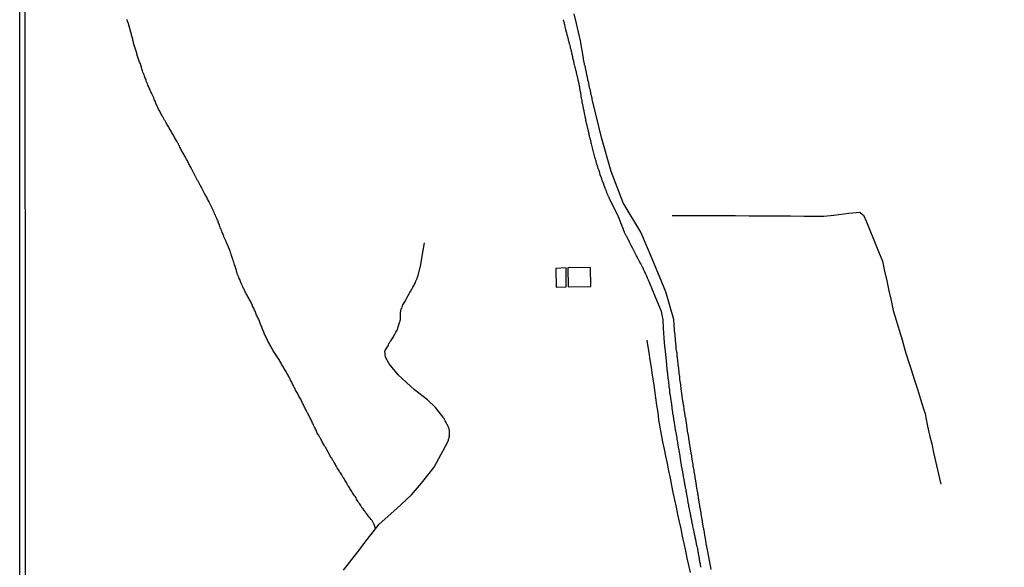
# Model space of a CAD drawing. Units: millimetres. Extents: x 190367 to 192778, y 1657663 to 1660436.
# Drawn here: x 190367 to 190639, y 1659615 to 1659766 of the extents above; entities that cross this region are included whole.
import ezdxf

# ---------------------------------------------------------------- set-up
doc = ezdxf.new("R2010")
doc.units = ezdxf.units.MM
for name, color, linetype in [('IMAGEM', 7, 'Continuous'), ('V-ARROIO', 151, 'Continuous'), ('V-EDIFICACAO', 151, 'Continuous'), ('V-LOTE', 1, 'Continuous'), ('V-REFERENCIA', 74, 'Continuous'), ('V-TALVEGUE', 140, 'Continuous'), ('V-TESTADA', 5, 'Continuous'), ('X-LIMITE_5000', 7, 'Continuous')]:
    doc.layers.add(name, color=color, linetype=linetype)
picture_1 = doc.add_image_def('image1.jpg', size_in_pixel=(4016, 4621))

msp = doc.modelspace()

# ---------------------------------------------------------------- linework, layer by layer
at = {"layer": 'V-ARROIO'}
for points in [[(190405.86, 1659740.4), (190405.69, 1659740.7), (190405.56, 1659740.96), (190405.39, 1659741.26), (190405.24, 1659741.52), (190405.11, 1659741.82), (190404.98, 1659742.07), (190404.87, 1659742.33), (190404.74, 1659742.63), (190404.66, 1659742.89), (190404.53, 1659743.19), (190404.4, 1659743.45), (190404.27, 1659743.75), (190404.16, 1659744.01), (190404.04, 1659744.31), (190403.93, 1659744.57), (190403.8, 1659744.87), (190403.67, 1659745.13), (190403.54, 1659745.43), (190403.45, 1659745.69), (190403.28, 1659745.99), (190403.15, 1659746.24), (190403.07, 1659746.5), (190402.94, 1659746.76), (190402.81, 1659747.06), (190402.68, 1659747.32), (190402.55, 1659747.62), (190402.42, 1659747.88), (190402.29, 1659748.18), (190402.21, 1659748.44), (190402.08, 1659748.74), (190401.99, 1659748.99), (190401.91, 1659749.25), (190401.82, 1659749.55), (190401.71, 1659749.81), (190401.59, 1659750.11), (190401.48, 1659750.37), (190401.39, 1659750.67), (190401.28, 1659750.93), (190401.15, 1659751.23), (190401.03, 1659751.49), (190400.92, 1659751.79), (190400.87, 1659752.05), (190400.77, 1659752.35), (190400.68, 1659752.6), (190400.62, 1659752.86), (190400.53, 1659753.12), (190400.49, 1659753.38), (190400.38, 1659753.64), (190400.25, 1659753.94), (190400.14, 1659754.2), (190400.01, 1659754.5), (190399.93, 1659754.75), (190399.84, 1659755.01), (190399.71, 1659755.31), (190399.63, 1659755.57), (190399.56, 1659755.87), (190399.46, 1659756.13), (190399.37, 1659756.43), (190399.33, 1659756.69), (190399.24, 1659756.99), (190399.16, 1659757.25), (190399.07, 1659757.55), (190398.98, 1659757.81), (190398.88, 1659758.11), (190398.79, 1659758.36), (190398.68, 1659758.62), (190398.62, 1659758.88), (190398.53, 1659759.18), (190398.47, 1659759.44), (190398.4, 1659759.74), (190398.36, 1659760), (190398.3, 1659760.3), (190398.23, 1659760.56), (190398.17, 1659760.86), (190398.08, 1659761.12), (190397.99, 1659761.42), (190397.91, 1659761.67), (190397.87, 1659761.93), (190397.78, 1659762.23), (190397.69, 1659762.49), (190396.94, 1659765.16), (190396.88, 1659765.26), (190396.81, 1659765.41), (190396.81, 1659765.54), (190396.75, 1659765.63), (190396.69, 1659765.84), (190396.62, 1659766.06)], [(190421.46, 1659711), (190421.31, 1659711.3), (190421.23, 1659711.56), (190421.08, 1659711.86), (190420.95, 1659712.12), (190420.82, 1659712.42), (190420.71, 1659712.68), (190420.56, 1659712.98), (190420.43, 1659713.23), (190420.34, 1659713.49), (190420.17, 1659713.79), (190420.07, 1659714.05), (190419.91, 1659714.35), (190419.79, 1659714.61), (190419.66, 1659714.91), (190419.53, 1659715.17), (190419.38, 1659715.47), (190419.23, 1659715.73), (190419.08, 1659716.03), (190418.95, 1659716.29), (190418.82, 1659716.59), (190418.69, 1659716.85), (190418.54, 1659717.15), (190418.39, 1659717.4), (190418.24, 1659717.66), (190418.09, 1659717.92), (190417.92, 1659718.22), (190417.79, 1659718.48), (190417.64, 1659718.78), (190417.51, 1659719.04), (190417.34, 1659719.34), (190417.21, 1659719.6), (190417.04, 1659719.9), (190416.89, 1659720.15), (190416.76, 1659720.41), (190416.63, 1659720.71), (190416.48, 1659720.97), (190416.33, 1659721.27), (190416.18, 1659721.53), (190416, 1659721.83), (190414.69, 1659724.42), (190414.63, 1659724.47), (190414.52, 1659724.66), (190414.5, 1659724.71), (190414.35, 1659724.97), (190414.18, 1659725.27), (190414.03, 1659725.53), (190413.9, 1659725.83), (190413.75, 1659726.09), (190413.62, 1659726.39), (190413.47, 1659726.64), (190413.34, 1659726.9), (190413.19, 1659727.16), (190413.08, 1659727.42), (190412.95, 1659727.68), (190412.78, 1659727.98), (190412.63, 1659728.23), (190412.48, 1659728.49), (190412.33, 1659728.79), (190412.18, 1659729.05), (190412.01, 1659729.35), (190411.83, 1659729.61), (190411.69, 1659729.91), (190411.56, 1659730.17), (190411.4, 1659730.47), (190411.28, 1659730.73), (190411.15, 1659731.03), (190411.02, 1659731.29), (190410.85, 1659731.59), (190410.67, 1659731.85), (190410.53, 1659732.15), (190410.4, 1659732.4), (190410.24, 1659732.66), (190410.07, 1659732.92), (190409.9, 1659733.22), (190409.75, 1659733.48), (190409.62, 1659733.78), (190409.49, 1659734.04), (190409.3, 1659734.34), (190409.15, 1659734.6), (190408.98, 1659734.9), (190408.83, 1659735.15), (190408.65, 1659735.41), (190408.48, 1659735.71), (190408.35, 1659735.97), (190408.2, 1659736.27), (190408.06, 1659736.53), (190407.84, 1659736.83), (190407.69, 1659737.09), (190407.54, 1659737.39), (190407.36, 1659737.65), (190407.17, 1659737.95), (190407.04, 1659738.21), (190406.85, 1659738.51), (190406.7, 1659738.77), (190406.53, 1659739.07), (190406.4, 1659739.32), (190406.29, 1659739.58), (190406.14, 1659739.84), (190406.01, 1659740.14), (190405.86, 1659740.4)], [(190432.9, 1659683.41), (190432.77, 1659683.71), (190432.64, 1659683.97), (190432.49, 1659684.27), (190432.38, 1659684.52), (190432.25, 1659684.78), (190432.16, 1659685.04), (190432.04, 1659685.34), (190431.91, 1659685.6), (190431.78, 1659685.9), (190431.67, 1659686.16), (190431.52, 1659686.46), (190431.39, 1659686.72), (190431.3, 1659687.02), (190431.2, 1659687.27), (190431.07, 1659687.53), (190430.92, 1659687.83), (190430.79, 1659688.09), (190430.62, 1659688.39), (190430.45, 1659688.65), (190430.3, 1659688.95), (190430.17, 1659689.21), (190429.97, 1659689.51), (190429.84, 1659689.77), (190429.67, 1659690.07), (190429.54, 1659690.33), (190429.39, 1659690.63), (190429.26, 1659690.88), (190429.14, 1659691.14), (190429.01, 1659691.4), (190428.88, 1659691.66), (190428.75, 1659691.92), (190428.62, 1659692.22), (190428.49, 1659692.48), (190428.36, 1659692.78), (190428.25, 1659693.03), (190428.15, 1659693.29), (190428.04, 1659693.59), (190427.91, 1659693.85), (190427.82, 1659694.15), (190427.69, 1659694.41), (190427.57, 1659694.71), (190427.46, 1659694.97), (190427.33, 1659695.27), (190427.22, 1659695.53), (190427.14, 1659695.83), (190427.03, 1659696.09), (190426.94, 1659696.39), (190426.88, 1659696.64), (190426.79, 1659696.9), (190426.75, 1659697.16), (190426.64, 1659697.46), (190426.56, 1659697.72), (190426.49, 1659698.02), (190426.39, 1659698.28), (190426.28, 1659698.58), (190426.19, 1659698.84), (190426.1, 1659699.14), (190426.02, 1659699.4), (190425.91, 1659699.7), (190425.85, 1659699.95), (190425.74, 1659700.21), (190425.63, 1659700.51), (190425.57, 1659700.77), (190425.46, 1659701.07), (190425.37, 1659701.33), (190425.27, 1659701.63), (190425.2, 1659701.89), (190425.07, 1659702.19), (190424.96, 1659702.45), (190424.81, 1659702.75), (190424.73, 1659703.01), (190424.6, 1659703.31), (190424.51, 1659703.56), (190424.38, 1659703.82), (190424.28, 1659704.08), (190424.15, 1659704.38), (190424.02, 1659704.64), (190423.91, 1659704.94), (190423.78, 1659705.2), (190423.65, 1659705.5), (190423.55, 1659705.76), (190423.44, 1659706.06), (190423.31, 1659706.31), (190423.22, 1659706.57), (190423.1, 1659706.87), (190422.99, 1659707.13), (190422.86, 1659707.43), (190422.75, 1659707.69), (190422.67, 1659707.99), (190422.54, 1659708.25), (190422.45, 1659708.55), (190422.32, 1659708.81), (190422.22, 1659709.11), (190422.11, 1659709.37), (190421.98, 1659709.67), (190421.89, 1659709.93), (190421.81, 1659710.23), (190421.68, 1659710.48), (190421.57, 1659710.74), (190421.46, 1659711)], [(190447.29, 1659655.73), (190447.16, 1659656.03), (190447.02, 1659656.29), (190446.89, 1659656.59), (190446.76, 1659656.84), (190446.61, 1659657.1), (190446.48, 1659657.36), (190446.31, 1659657.66), (190446.16, 1659657.92), (190445.98, 1659658.22), (190445.88, 1659658.48), (190445.73, 1659658.78), (190445.6, 1659659.04), (190445.47, 1659659.34), (190445.34, 1659659.6), (190445.21, 1659659.9), (190445.08, 1659660.15), (190444.95, 1659660.41), (190444.8, 1659660.71), (190444.67, 1659660.97), (190444.5, 1659661.27), (190444.37, 1659661.53), (190444.2, 1659661.83), (190444.05, 1659662.09), (190443.92, 1659662.39), (190443.77, 1659662.65), (190443.6, 1659662.95), (190443.45, 1659663.21), (190443.28, 1659663.51), (190443.15, 1659663.76), (190443.02, 1659664.02), (190442.89, 1659664.28), (190442.74, 1659664.58), (190442.59, 1659664.84), (190442.44, 1659665.14), (190442.31, 1659665.4), (190442.18, 1659665.7), (190442.05, 1659665.96), (190441.88, 1659666.26), (190441.77, 1659666.51), (190441.64, 1659666.77), (190441.49, 1659667.07), (190441.34, 1659667.33), (190441.19, 1659667.63), (190441.04, 1659667.89), (190440.87, 1659668.19), (190440.72, 1659668.45), (190440.55, 1659668.75), (190440.4, 1659669.01), (190440.2, 1659669.31), (190440.03, 1659669.57), (190439.88, 1659669.87), (190439.73, 1659670.13), (190439.56, 1659670.43), (190439.39, 1659670.68), (190439.24, 1659670.94), (190439.11, 1659671.2), (190438.94, 1659671.5), (190438.78, 1659671.76), (190438.59, 1659672.06), (190438.46, 1659672.32), (190438.27, 1659672.62), (190438.1, 1659672.88), (190437.92, 1659673.18), (190437.73, 1659673.43), (190437.56, 1659673.69), (190437.37, 1659673.99), (190437.17, 1659674.25), (190437, 1659674.55), (190436.83, 1659674.81), (190436.66, 1659675.11), (190436.53, 1659675.37), (190436.38, 1659675.67), (190436.23, 1659675.93), (190436.08, 1659676.23), (190435.93, 1659676.49), (190435.75, 1659676.79), (190435.63, 1659677.05), (190435.5, 1659677.35), (190435.37, 1659677.6), (190435.24, 1659677.86), (190435.11, 1659678.12), (190434.96, 1659678.42), (190434.83, 1659678.68), (190434.66, 1659678.98), (190434.57, 1659679.24), (190434.44, 1659679.54), (190434.36, 1659679.8), (190434.23, 1659680.1), (190434.14, 1659680.35), (190434.06, 1659680.61), (190433.93, 1659680.91), (190433.8, 1659681.17), (190433.67, 1659681.47), (190433.56, 1659681.73), (190433.45, 1659682.03), (190433.37, 1659682.29), (190433.26, 1659682.59), (190433.15, 1659682.85), (190433.05, 1659683.15), (190432.9, 1659683.41)], [(190465.33, 1659625.27), (190464.99, 1659626.3), (190464.53, 1659627.29), (190464.53, 1659627.29), (190464.53, 1659627.29), (190464.53, 1659627.29), (190464.53, 1659627.29), (190464.42, 1659627.42), (190464.14, 1659627.77), (190463.84, 1659628.13), (190463.61, 1659628.41), (190463.33, 1659628.78), (190463.11, 1659629.03), (190462.83, 1659629.38), (190462.62, 1659629.68), (190462.45, 1659629.98), (190462.21, 1659630.22), (190461.93, 1659630.63), (190461.69, 1659630.9), (190461.48, 1659631.27), (190461.31, 1659631.57), (190461.13, 1659631.87), (190460.9, 1659632.17), (190460.68, 1659632.47), (190460.49, 1659632.78), (190460.27, 1659633.08), (190460.12, 1659633.38), (190459.97, 1659633.68), (190459.78, 1659633.98), (190459.57, 1659634.28), (190459.35, 1659634.58), (190459.18, 1659634.84), (190458.96, 1659635.14), (190458.81, 1659635.44), (190458.62, 1659635.74), (190458.47, 1659636), (190458.3, 1659636.3), (190458.12, 1659636.6), (190457.91, 1659636.9), (190457.74, 1659637.16), (190457.52, 1659637.46), (190457.39, 1659637.76), (190457.2, 1659638.06), (190457.05, 1659638.32), (190456.88, 1659638.62), (190456.75, 1659638.88), (190456.56, 1659639.18), (190456.34, 1659639.48), (190456.17, 1659639.78), (190456, 1659640.04), (190455.83, 1659640.34), (190455.63, 1659640.64), (190455.44, 1659640.94), (190455.31, 1659641.2), (190455.1, 1659641.5), (190454.92, 1659641.76), (190454.77, 1659642.06), (190454.56, 1659642.36), (190454.41, 1659642.66), (190454.26, 1659642.92), (190454.08, 1659643.22), (190453.89, 1659643.52), (190453.72, 1659643.82), (190453.55, 1659644.08), (190453.38, 1659644.38), (190453.25, 1659644.68), (190453.2, 1659644.7), (190453.14, 1659644.79), (190451.49, 1659647.69), (190451.25, 1659647.99), (190451.12, 1659648.25), (190450.95, 1659648.55), (190450.82, 1659648.81), (190450.67, 1659649.11), (190450.54, 1659649.37), (190450.39, 1659649.67), (190450.26, 1659649.92), (190450.13, 1659650.18), (190450, 1659650.44), (190449.81, 1659650.74), (190449.64, 1659650.98), (190449.59, 1659651.11), (190449.53, 1659651.1), (190449.45, 1659651.23), (190449.38, 1659651.34), (190449.27, 1659651.6), (190449.14, 1659651.86), (190449.06, 1659652.12), (190448.91, 1659652.42), (190448.8, 1659652.68), (190448.63, 1659652.98), (190448.5, 1659653.23), (190448.37, 1659653.49), (190448.22, 1659653.79), (190448.11, 1659654.05), (190447.96, 1659654.35), (190447.85, 1659654.61), (190447.72, 1659654.91), (190447.59, 1659655.17), (190447.44, 1659655.47), (190447.29, 1659655.73)]]:
    msp.add_lwpolyline(points, dxfattribs=at)
at = {"layer": 'V-EDIFICACAO'}
for points in [[(190515.22, 1659697.19), (190515.32, 1659692.03), (190518.09, 1659692.08), (190518.08, 1659697.31), (190515.22, 1659697.19)], [(190518.53, 1659697.31), (190518.66, 1659692.1), (190524.93, 1659692.17), (190524.83, 1659697.39), (190518.53, 1659697.31)]]:
    msp.add_lwpolyline(points, close=True, dxfattribs=at)
at = {"layer": 'V-LOTE'}
for points in [[(190547.41, 1659711.8), (190549.79, 1659711.85), (190553.52, 1659711.85), (190557.28, 1659711.79), (190561.05, 1659711.78), (190564.85, 1659711.77), (190568.65, 1659711.76), (190572.45, 1659711.75), (190576.25, 1659711.74), (190580.05, 1659711.73), (190583.85, 1659711.66), (190587.69, 1659711.65), (190589.34, 1659711.59), (190592.04, 1659711.87), (190596.26, 1659712.44), (190599.23, 1659712.72), (190599.98, 1659712.12), (190600.29, 1659711.89), (190601.1, 1659710.03), (190602.2, 1659707.31), (190603.31, 1659704.59), (190604.45, 1659701.87), (190605.52, 1659699.15), (190606.07, 1659696.43), (190606.68, 1659693.71), (190607.29, 1659690.99), (190607.88, 1659688.27), (190608.47, 1659685.55), (190609.29, 1659682.85), (190610.09, 1659680.13), (190610.93, 1659677.41), (190611.71, 1659674.69), (190612.53, 1659671.97), (190613.44, 1659669.24), (190614.32, 1659666.51), (190615.19, 1659663.78), (190616.03, 1659661.05), (190616.87, 1659658.32), (190617.3, 1659657), (190617.51, 1659655.91), (190618, 1659653.5), (190618.56, 1659651.09), (190619.12, 1659648.68), (190619.67, 1659646.27), (190620.19, 1659643.86), (190620.74, 1659641.45), (190621.29, 1659639.04), (190621.64, 1659637.5)], [(190552.42, 1659613.04), (190551.99, 1659615.05), (190551.56, 1659617.06), (190551.13, 1659619.07), (190550.7, 1659621.08), (190550.27, 1659623.09), (190549.84, 1659625.1), (190549.41, 1659627.11), (190548.98, 1659629.12), (190548.55, 1659631.13), (190548.12, 1659633.14), (190547.69, 1659635.15), (190547.28, 1659637.16), (190546.87, 1659639.17), (190546.46, 1659641.18), (190546.05, 1659643.19), (190545.64, 1659645.2), (190545.23, 1659647.21), (190544.82, 1659649.22), (190544.39, 1659651.23), (190544.05, 1659653.25), (190543.72, 1659655.27), (190543.47, 1659657.29), (190543.16, 1659659.34), (190542.85, 1659661.39), (190542.61, 1659663.47), (190542.27, 1659665.55), (190541.93, 1659667.63), (190541.62, 1659669.74), (190541.31, 1659671.85), (190541, 1659673.96), (190540.69, 1659676.07), (190540.5, 1659677.36)]]:
    msp.add_lwpolyline(points, dxfattribs=at)
at = {"layer": 'V-REFERENCIA'}
for points in [[(190555.39, 1659614.42), (190555.33, 1659614.64), (190555.28, 1659614.81), (190555.26, 1659614.85), (190555.22, 1659614.98), (190555.22, 1659615.15), (190555.2, 1659615.37), (190554.96, 1659616.38), (190554.98, 1659616.4), (190554.96, 1659616.57), (190554.96, 1659616.74), (190554.9, 1659616.96), (190554.85, 1659617.17), (190554.71, 1659617.97), (190554.7, 1659618.12), (190554.68, 1659618.33), (190554.66, 1659618.51), (190554.64, 1659618.59), (190554.62, 1659618.67), (190554.6, 1659618.72), (190554.57, 1659618.89), (190554.57, 1659619.06), (190554.51, 1659619.28), (190554.45, 1659619.49), (190554.45, 1659619.67), (190554.38, 1659619.88), (190554.27, 1659620.22), (190554.23, 1659620.44), (190554.19, 1659620.61), (190554.14, 1659620.78), (190554.14, 1659621), (190554.08, 1659621.21), (190554.04, 1659621.39), (190554.02, 1659621.6), (190553.97, 1659621.77), (190553.93, 1659621.94), (190553.89, 1659622.16), (190553.87, 1659622.33), (190553.82, 1659622.5), (190553.76, 1659622.72), (190553.76, 1659622.89), (190553.71, 1659623.06), (190553.65, 1659623.32), (190553.46, 1659624.2), (190553.41, 1659624.44), (190553.37, 1659624.61), (190553.37, 1659624.78), (190553.31, 1659625.04), (190553.07, 1659625.79), (190553.09, 1659625.81), (190553.07, 1659625.98), (190553.05, 1659626.2), (190552.98, 1659626.41), (190552.94, 1659626.59), (190552.92, 1659626.8), (190552.88, 1659626.97), (190552.81, 1659627.14), (190552.81, 1659627.36), (190552.77, 1659627.53), (190552.73, 1659627.7), (190552.68, 1659627.92), (190552.64, 1659628.13), (190552.6, 1659628.31), (190552.55, 1659628.52), (190552.55, 1659628.69), (190552.51, 1659628.86), (190552.45, 1659629.08), (190552.43, 1659629.29), (190552.41, 1659629.47), (190552.34, 1659629.68), (190552.3, 1659629.85), (190552.3, 1659630.02), (190552.23, 1659630.24), (190552.19, 1659630.45), (190552.17, 1659630.63), (190552.15, 1659630.84), (190552.08, 1659630.92), (190552.02, 1659631.18), (190552, 1659631.4), (190552, 1659631.57), (190551.95, 1659631.74), (190551.91, 1659632), (190551.74, 1659633.01), (190551.72, 1659633.12), (190551.67, 1659633.33), (190551.63, 1659633.51), (190551.61, 1659633.76), (190551.44, 1659634.64), (190551.39, 1659634.84), (190551.35, 1659635.05), (190551.35, 1659635.23), (190551.29, 1659635.44), (190551.24, 1659635.61), (190551.22, 1659635.78), (190551.2, 1659636), (190551.16, 1659636.19), (190551.07, 1659636.39), (190551.05, 1659636.6), (190551.03, 1659636.77), (190550.99, 1659636.94), (190550.94, 1659637.16), (190550.92, 1659637.37), (190550.9, 1659637.55), (190550.83, 1659637.76), (190550.79, 1659637.93), (190550.79, 1659638.1), (190550.75, 1659638.32), (190550.71, 1659638.49), (190550.69, 1659638.66), (190550.66, 1659638.88), (190550.62, 1659639.09), (190550.6, 1659639.27), (190550.53, 1659639.48), (190550.53, 1659639.65), (190550.51, 1659639.82), (190550.45, 1659640.04), (190550.41, 1659640.25), (190550.41, 1659640.43), (190550.36, 1659640.64), (190550.32, 1659640.9), (190550.15, 1659641.78), (190550.1, 1659641.93), (190550.08, 1659642.1), (190550.04, 1659642.32), (190550, 1659642.49), (190549.98, 1659642.66), (190549.96, 1659642.88), (190549.81, 1659643.76), (190549.78, 1659643.86), (190549.74, 1659644.08), (190549.72, 1659644.29), (190549.7, 1659644.47), (190549.65, 1659644.68), (190549.61, 1659644.85), (190549.59, 1659645.02), (190549.57, 1659645.24), (190549.55, 1659645.41), (190549.5, 1659645.58), (190549.46, 1659645.8), (190549.46, 1659646.01), (190549.42, 1659646.19), (190549.37, 1659646.4), (190549.31, 1659646.57), (190549.29, 1659646.74), (190549.27, 1659646.96), (190549.22, 1659647.17), (190549.18, 1659647.35), (190549.16, 1659647.56), (190549.14, 1659647.73), (190549.1, 1659647.9), (190549.05, 1659648.12), (190549.03, 1659648.29), (190549.03, 1659648.46), (190548.97, 1659648.68), (190548.94, 1659648.85), (190548.9, 1659649.02), (190548.9, 1659649.24), (190548.88, 1659649.41), (190548.84, 1659649.58), (190548.79, 1659649.8), (190548.77, 1659649.97), (190548.75, 1659650.14), (190548.71, 1659650.4), (190548.56, 1659651.28), (190548.54, 1659651.39), (190548.49, 1659651.6), (190548.47, 1659651.77), (190548.38, 1659652.16), (190548.34, 1659652.42), (190548.22, 1659653.38), (190548.19, 1659653.49), (190548.15, 1659653.66), (190548.11, 1659653.88), (190548.08, 1659654.09), (190548.06, 1659654.27), (190548, 1659654.48), (190547.98, 1659654.65), (190547.96, 1659654.82), (190547.94, 1659655.04), (190547.87, 1659655.25), (190547.85, 1659655.43), (190547.83, 1659655.64), (190547.81, 1659655.81), (190547.76, 1659655.98), (190547.72, 1659656.2), (190547.7, 1659656.37), (190547.68, 1659656.54), (190547.61, 1659656.76), (190547.55, 1659656.97), (190547.55, 1659657.15), (190547.53, 1659657.36), (190547.53, 1659657.53), (190547.51, 1659657.7), (190547.46, 1659657.92), (190547.42, 1659658.09), (190547.4, 1659658.26), (190547.4, 1659658.48), (190547.38, 1659658.65), (190547.35, 1659658.82), (190547.33, 1659659.04), (190547.29, 1659659.21), (190547.27, 1659659.38), (190547.25, 1659659.64), (190547.14, 1659660.6), (190547.08, 1659660.8), (190547.03, 1659661.01), (190547.01, 1659661.19), (190547.01, 1659661.4), (190546.99, 1659661.57), (190546.92, 1659661.74), (190546.88, 1659662), (190546.75, 1659662.71), (190546.77, 1659662.73), (190546.77, 1659662.9), (190546.73, 1659663.12), (190546.71, 1659663.29), (190546.71, 1659663.46), (190546.69, 1659663.68), (190546.65, 1659663.89), (190546.62, 1659664.07), (190546.58, 1659664.28), (190546.58, 1659664.45), (190546.58, 1659664.62), (190546.54, 1659664.84), (190546.52, 1659665.05), (190546.47, 1659665.23), (190546.45, 1659665.44), (190546.45, 1659665.61), (190546.43, 1659665.78), (190546.41, 1659666), (190546.36, 1659666.21), (190546.34, 1659666.39), (190546.32, 1659666.43), (190546.28, 1659666.6), (190546.28, 1659666.77), (190546.26, 1659666.94), (190546.24, 1659667.16), (190546.22, 1659667.33), (190546.19, 1659667.5), (190546.15, 1659667.72), (190546.15, 1659667.89), (190546.15, 1659668.06), (190546.13, 1659668.23), (190546.13, 1659668.32), (190546.09, 1659668.4), (190546.08, 1659668.42), (190545.67, 1659672.49), (190545.26, 1659676.56), (190544.96, 1659680.63), (190544.85, 1659682.99), (190544.4, 1659685.24), (190542.8, 1659689.25), (190541.1, 1659693.29), (190541.04, 1659693.46), (190540.91, 1659693.68), (190540.82, 1659693.89), (190540.78, 1659694.07), (190540.65, 1659694.28), (190540.59, 1659694.45), (190540.52, 1659694.62), (190540.41, 1659694.84), (190540.35, 1659695.01), (190540.26, 1659695.18), (190540.18, 1659695.4), (190540.09, 1659695.61), (190539.62, 1659696.62), (190539.57, 1659696.73), (190539.49, 1659696.9), (190539.42, 1659697.03), (190539.38, 1659697.12), (190539.36, 1659697.22), (190539.32, 1659697.25), (190539.32, 1659697.29), (190539.28, 1659697.33), (190539.19, 1659697.55), (190538.82, 1659698.25), (190538.8, 1659698.32), (190538.69, 1659698.49), (190538.59, 1659698.66), (190538.46, 1659698.9), (190538.33, 1659699.09), (190538.24, 1659699.27), (190538.14, 1659699.48), (190538.05, 1659699.65), (190537.94, 1659699.84), (190537.81, 1659700.04), (190537.75, 1659700.21), (190537.68, 1659700.38), (190537.55, 1659700.62), (190537.42, 1659700.81), (190537.34, 1659700.99), (190537.25, 1659701.2), (190537.14, 1659701.37), (190537.04, 1659701.54), (190536.93, 1659701.76), (190536.87, 1659701.93), (190536.78, 1659702.1), (190536.67, 1659702.27), (190536.61, 1659702.45), (190536.5, 1659702.68), (190536.05, 1659703.54), (190535.98, 1659703.69), (190535.88, 1659703.89), (190535.75, 1659704.08), (190535.71, 1659704.25), (190535.62, 1659704.42), (190535.49, 1659704.68), (190535.11, 1659705.39), (190535.1, 1659705.41), (190535.04, 1659705.58), (190534.91, 1659705.8), (190534.8, 1659706.03), (190534.67, 1659706.19), (190534.59, 1659706.4), (190534.5, 1659706.57), (190534.42, 1659706.74), (190534.31, 1659706.96), (190534.24, 1659707.13), (190534.16, 1659707.32), (190534.12, 1659707.41), (190534.08, 1659707.48), (190534.03, 1659707.52), (190534.03, 1659707.64), (190533.94, 1659707.73), (190533.91, 1659707.92), (190532.31, 1659711.9), (190530.16, 1659716.22), (190530.06, 1659716.46), (190529.99, 1659716.59), (190529.93, 1659716.76), (190529.86, 1659716.93), (190529.77, 1659717.1), (190529.71, 1659717.27), (190529.63, 1659717.45), (190529.56, 1659717.62), (190529.5, 1659717.75), (190529.43, 1659717.92), (190529.34, 1659718.09), (190529.28, 1659718.26), (190529.22, 1659718.44), (190529.15, 1659718.61), (190529.09, 1659718.78), (190529.02, 1659718.91), (190528.96, 1659719.08), (190528.87, 1659719.25), (190528.83, 1659719.42), (190528.79, 1659719.55), (190528.77, 1659719.6), (190528.72, 1659719.64), (190528.72, 1659719.74), (190528.7, 1659719.79), (190528.61, 1659719.94), (190528.57, 1659720.07), (190528.57, 1659720.19), (190528.53, 1659720.24), (190528.44, 1659720.46), (190528.1, 1659721.29), (190528.08, 1659721.4), (190528.06, 1659721.57), (190527.97, 1659721.74), (190527.91, 1659721.98), (190527.8, 1659722.22), (190527.5, 1659723.01), (190527.45, 1659723.25), (190527.41, 1659723.42), (190527.35, 1659723.59), (190527.28, 1659723.77), (190527.24, 1659723.94), (190527.2, 1659724.07), (190527.15, 1659724.24), (190527.09, 1659724.41), (190527, 1659724.58), (190526.96, 1659724.75), (190526.89, 1659724.93), (190526.85, 1659725.1), (190526.81, 1659725.23), (190526.75, 1659725.4), (190526.72, 1659725.57), (190526.7, 1659725.66), (190526.64, 1659725.74), (190526.59, 1659725.91), (190526.53, 1659726.09), (190526.46, 1659726.26), (190526.46, 1659726.39), (190526.4, 1659726.56), (190526.34, 1659726.73), (190526.32, 1659726.9), (190526.25, 1659727.01), (190526.25, 1659727.07), (190526.21, 1659727.25), (190526.16, 1659727.42), (190526.14, 1659727.5), (190526.12, 1659727.57), (190526.1, 1659727.58), (190525.03, 1659731.65), (190525, 1659731.76), (190524.98, 1659731.93), (190524.94, 1659732.1), (190524.87, 1659732.32), (190524.85, 1659732.53), (190524.79, 1659732.7), (190524.75, 1659732.92), (190524.7, 1659733.09), (190524.64, 1659733.26), (190524.62, 1659733.48), (190524.55, 1659733.69), (190524.51, 1659733.87), (190524.47, 1659734.08), (190524.42, 1659734.25), (190524.38, 1659734.42), (190524.36, 1659734.64), (190524.3, 1659734.85), (190524.25, 1659734.94), (190524.25, 1659735.03), (190524.21, 1659735.24), (190524.17, 1659735.41), (190524.12, 1659735.58), (190524.1, 1659735.8), (190524.04, 1659735.97), (190523.99, 1659736.14), (190523.97, 1659736.36), (190523.91, 1659736.53), (190523.87, 1659736.7), (190523.8, 1659736.96), (190523.59, 1659737.84), (190523.54, 1659738.08), (190523.52, 1659738.25), (190523.48, 1659738.42), (190523.46, 1659738.55), (190523.44, 1659738.59), (190523.41, 1659738.64), (190523.39, 1659738.81), (190523.35, 1659739.07), (190523.2, 1659739.82), (190523.16, 1659740.01), (190523.14, 1659740.18), (190523.07, 1659740.4), (190523.03, 1659740.61), (190523.01, 1659740.79), (190522.96, 1659741), (190522.92, 1659741.17), (190522.9, 1659741.34), (190522.85, 1659741.56), (190522.81, 1659741.77), (190522.77, 1659741.95), (190522.75, 1659742.16), (190522.71, 1659742.33), (190522.64, 1659742.5), (190522.6, 1659742.72), (190522.58, 1659742.89), (190522.53, 1659743.06), (190522.49, 1659743.28), (190522.47, 1659743.49), (190522.45, 1659743.67), (190522.38, 1659743.88), (190522.34, 1659744.05), (190522.34, 1659744.22), (190522.3, 1659744.44), (190522.25, 1659744.65), (190522.21, 1659744.83), (190522.19, 1659745.04), (190522.17, 1659745.21), (190522.12, 1659745.38), (190522.08, 1659745.6), (190522.08, 1659745.77), (190522.02, 1659746.03), (190521.83, 1659747.04), (190521.82, 1659747.1), (190521.82, 1659747.32), (190521.8, 1659747.36), (190521.8, 1659747.51), (190521.76, 1659747.53), (190521.72, 1659747.71), (190521.65, 1659747.92), (190521.63, 1659748.18), (190521.4, 1659749.27), (190521.35, 1659749.42), (190521.29, 1659749.64), (190521.26, 1659749.85), (190521.22, 1659750.03), (190521.16, 1659750.24), (190521.14, 1659750.41), (190521.09, 1659750.58), (190521.03, 1659750.8), (190521.01, 1659750.97), (190520.96, 1659751.14), (190520.9, 1659751.36), (190520.88, 1659751.57), (190520.83, 1659751.75), (190520.77, 1659751.96), (190520.75, 1659752.07), (190520.75, 1659752.13), (190520.69, 1659752.3), (190520.62, 1659752.52), (190520.6, 1659752.73), (190520.56, 1659752.91), (190520.49, 1659753.12), (190520.38, 1659753.46), (190520.32, 1659753.68), (190520.32, 1659753.85), (190520.26, 1659754.02), (190520.19, 1659754.24), (190520.17, 1659754.5), (190519.95, 1659755.29), (190519.93, 1659755.4), (190519.91, 1659755.57), (190519.87, 1659755.74), (190519.83, 1659755.91), (190519.8, 1659756.09), (190519.74, 1659756.34), (190519.59, 1659757.01), (190519.54, 1659757.16), (190519.5, 1659757.33), (190519.44, 1659757.5), (190519.42, 1659757.72), (190519.35, 1659757.89), (190519.31, 1659758.06), (190519.29, 1659758.28), (190519.22, 1659758.49), (190519.16, 1659758.67), (190519.14, 1659758.88), (190519.07, 1659759.05), (190519.01, 1659759.22), (190518.97, 1659759.44), (190518.92, 1659759.54), (190518.9, 1659759.61), (190518.88, 1659759.65), (190518.86, 1659759.83), (190518.79, 1659760.04), (190518.75, 1659760.21), (190518.73, 1659760.32), (190518.73, 1659760.38), (190518.67, 1659760.6), (190518.6, 1659760.77), (190518.6, 1659760.94), (190518.51, 1659761.16), (190518.49, 1659761.24), (190518.47, 1659761.37), (190518.43, 1659761.54), (190518.38, 1659761.63), (190518.34, 1659761.76), (190518.32, 1659761.93), (190518.26, 1659762.1), (190518.21, 1659762.32), (190518.17, 1659762.49), (190518.15, 1659762.55), (190518.13, 1659762.64), (190518.11, 1659762.66), (190518.08, 1659762.83), (190518.04, 1659763.01), (190517.98, 1659763.26), (190517.83, 1659764.01), (190517.81, 1659764.04), (190517.76, 1659764.21), (190517.7, 1659764.38), (190517.68, 1659764.6), (190517.63, 1659764.77), (190517.57, 1659765.03), (190517.31, 1659765.78), (190517.31, 1659765.8), (190517.27, 1659765.97)], [(190558.17, 1659613.87), (190557.22, 1659618.9), (190557.11, 1659619.28), (190557.11, 1659619.45), (190557.09, 1659619.62), (190557.05, 1659619.8), (190557, 1659619.97), (190556.98, 1659620.14), (190556.94, 1659620.31), (190556.9, 1659620.48), (190556.85, 1659620.65), (190556.81, 1659620.83), (190556.81, 1659621), (190556.77, 1659621.17), (190556.75, 1659621.34), (190556.7, 1659621.51), (190556.68, 1659621.69), (190556.68, 1659621.86), (190556.64, 1659622.03), (190556.59, 1659622.2), (190556.55, 1659622.37), (190556.55, 1659622.55), (190556.51, 1659622.76), (190556.47, 1659622.93), (190556.45, 1659623.1), (190556.42, 1659623.28), (190556.4, 1659623.45), (190556.36, 1659623.62), (190556.32, 1659623.79), (190556.29, 1659623.96), (190556.29, 1659624.14), (190556.3, 1659624.2), (190556.14, 1659625.04), (190556.1, 1659625.25), (190556.06, 1659625.43), (190555.99, 1659625.64), (190555.95, 1659625.79), (190555.84, 1659626.59), (190555.8, 1659626.84), (190555.76, 1659627.02), (190555.73, 1659627.19), (190555.73, 1659627.36), (190555.69, 1659627.53), (190555.65, 1659627.7), (190555.63, 1659627.88), (190555.61, 1659628.05), (190555.59, 1659628.22), (190555.54, 1659628.39), (190555.5, 1659628.56), (190555.48, 1659628.73), (190555.48, 1659628.91), (190555.43, 1659629.08), (190555.39, 1659629.25), (190555.37, 1659629.42), (190555.35, 1659629.59), (190555.35, 1659629.77), (190555.3, 1659629.94), (190555.26, 1659630.11), (190555.24, 1659630.28), (190555.22, 1659630.45), (190555.18, 1659630.63), (190555.11, 1659630.84), (190555.09, 1659631.01), (190555.05, 1659631.18), (190555.05, 1659631.36), (190555, 1659631.53), (190554.98, 1659631.7), (190554.96, 1659631.87), (190554.96, 1659631.89), (190554.81, 1659632.73), (190554.79, 1659632.95), (190554.77, 1659633.12), (190554.73, 1659633.29), (190554.7, 1659633.46), (190554.66, 1659633.63), (190554.64, 1659633.81), (190554.62, 1659633.83), (190554.53, 1659634.58), (190554.49, 1659634.84), (190554.45, 1659635.01), (190554.43, 1659635.18), (190554.4, 1659635.35), (190554.4, 1659635.53), (190554.34, 1659635.7), (190554.27, 1659635.87), (190554.27, 1659635.93), (190554.25, 1659636.04), (190554.23, 1659636.21), (190554.23, 1659636.39), (190554.17, 1659636.6), (190554.14, 1659636.77), (190554.1, 1659636.94), (190554.1, 1659637.12), (190554.06, 1659637.29), (190554.04, 1659637.46), (190554, 1659637.63), (190553.97, 1659637.8), (190553.97, 1659637.98), (190553.95, 1659638.15), (190553.91, 1659638.32), (190553.89, 1659638.49), (190553.84, 1659638.66), (190553.84, 1659638.84), (190553.8, 1659639.01), (190553.76, 1659639.18), (190553.71, 1659639.35), (190553.71, 1659639.52), (190553.71, 1659639.7), (190553.67, 1659639.87), (190553.63, 1659640.04), (190553.61, 1659640.14), (190553.44, 1659640.98), (190553.41, 1659641.2), (190553.41, 1659641.37), (190553.37, 1659641.54), (190553.33, 1659641.72), (190553.28, 1659641.89), (190553.26, 1659641.95), (190553.16, 1659642.75), (190553.16, 1659643), (190553.11, 1659643.18), (190553.09, 1659643.35), (190553.05, 1659643.52), (190553.03, 1659643.69), (190553.03, 1659643.86), (190552.98, 1659644.04), (190552.94, 1659644.21), (190552.92, 1659644.38), (190552.9, 1659644.55), (190552.88, 1659644.72), (190552.85, 1659644.9), (190552.81, 1659645.07), (190552.77, 1659645.24), (190552.77, 1659645.41), (190552.75, 1659645.58), (190552.71, 1659645.76), (190552.64, 1659645.93), (190552.6, 1659646.1), (190552.6, 1659646.27), (190552.58, 1659646.44), (190552.53, 1659646.61), (190552.51, 1659646.79), (190552.47, 1659646.96), (190552.47, 1659647.13), (190552.45, 1659647.3), (190552.41, 1659647.47), (190552.36, 1659647.65), (190552.34, 1659647.82), (190552.34, 1659647.99), (190552.3, 1659648.16), (190552.28, 1659648.33), (190552.23, 1659648.51), (190552.21, 1659648.72), (190552.21, 1659648.89), (190552.17, 1659649.06), (190552.15, 1659649.24), (190552.1, 1659649.41), (190552.08, 1659649.43), (190551.98, 1659650.23), (190551.95, 1659650.48), (190551.93, 1659650.66), (190551.89, 1659650.83), (190551.87, 1659650.98), (190551.65, 1659652.12), (190551.63, 1659652.33), (190551.59, 1659652.5), (190551.55, 1659652.68), (190551.52, 1659652.85), (190551.52, 1659653.02), (190551.5, 1659653.19), (190551.46, 1659653.36), (190551.42, 1659653.53), (190551.39, 1659653.71), (190551.39, 1659653.88), (190551.39, 1659654.05), (190551.37, 1659654.22), (190551.33, 1659654.39), (190551.33, 1659654.57), (190551.29, 1659654.74), (190551.26, 1659654.91), (190551.24, 1659655.08), (190551.2, 1659655.25), (190551.16, 1659655.43), (190551.14, 1659655.64), (190551.12, 1659655.81), (190551.07, 1659655.9), (190551.03, 1659655.98), (190551.01, 1659656.16), (190550.99, 1659656.33), (190550.96, 1659656.5), (190550.94, 1659656.67), (190550.9, 1659656.84), (190550.88, 1659657.02), (190550.83, 1659657.19), (190550.83, 1659657.36), (190550.81, 1659657.53), (190550.77, 1659657.7), (190550.73, 1659657.88), (190550.71, 1659658.05), (190550.71, 1659658.22), (190550.71, 1659658.28), (190550.56, 1659659.21), (190550.51, 1659659.42), (190550.49, 1659659.6), (190550.45, 1659659.77), (190550.45, 1659659.94), (190550.45, 1659660.09), (190550.26, 1659661.1), (190550.21, 1659661.36), (190550.17, 1659661.53), (190550.15, 1659661.7), (190550.15, 1659661.87), (190550.13, 1659662.04), (190550.08, 1659662.22), (190550.06, 1659662.39), (190550.02, 1659662.56), (190550.02, 1659662.73), (190550, 1659662.9), (190549.98, 1659663.08), (190549.96, 1659663.25), (190549.91, 1659663.42), (190549.89, 1659663.59), (190549.89, 1659663.76), (190549.87, 1659663.94), (190549.85, 1659664.11), (190549.83, 1659664.28), (190549.78, 1659664.45), (190549.76, 1659664.8), (190549.76, 1659664.97), (190549.74, 1659665.14), (190549.7, 1659665.31), (190549.7, 1659665.48), (190549.65, 1659665.66), (190549.61, 1659665.8), (190549.48, 1659666.73), (190549.46, 1659666.94), (190549.46, 1659667.12), (190549.46, 1659667.27), (190549.33, 1659668.19), (190549.31, 1659668.45), (190549.29, 1659668.62), (190549.27, 1659668.79), (190549.22, 1659668.96), (190549.2, 1659669.14), (190549.2, 1659669.31), (190549.2, 1659669.48), (190549.18, 1659669.65), (190549.16, 1659669.82), (190549.14, 1659670), (190549.1, 1659670.17), (190549.07, 1659670.34), (190549.03, 1659670.51), (190549.03, 1659670.68), (190549.01, 1659670.86), (190548.99, 1659671.03), (190548.97, 1659671.2), (190548.92, 1659671.37), (190548.9, 1659671.54), (190548.9, 1659671.72), (190548.9, 1659671.89), (190548.88, 1659672.06), (190548.86, 1659672.23), (190548.84, 1659672.4), (190548.81, 1659672.58), (190548.79, 1659672.75), (190548.77, 1659672.92), (190548.77, 1659673.09), (190548.75, 1659673.26), (190548.73, 1659673.43), (190548.71, 1659673.61), (190548.71, 1659673.78), (190548.67, 1659673.95), (190548.64, 1659674.12), (190548.6, 1659674.31), (190548.49, 1659675.24), (190548.49, 1659675.45), (190548.47, 1659675.6), (190548.38, 1659676.57), (190548.36, 1659676.79), (190548.34, 1659676.96), (190548.34, 1659677.13), (190548.34, 1659677.3), (190548.32, 1659677.47), (190548.3, 1659677.65), (190548.28, 1659677.82), (190548.26, 1659677.99), (190548.24, 1659678.16), (190548.21, 1659678.33), (190548.21, 1659678.51), (190548.21, 1659678.68), (190548.19, 1659678.85), (190548.19, 1659679.02), (190548.15, 1659679.19), (190548.15, 1659679.37), (190548.13, 1659679.54), (190548.06, 1659679.71), (190548.04, 1659679.88), (190548.04, 1659680.05), (190548.04, 1659680.23), (190548.02, 1659680.44), (190548, 1659680.61), (190547.98, 1659680.78), (190547.96, 1659680.96), (190547.94, 1659681.13), (190547.94, 1659681.3), (190547.91, 1659681.47), (190547.91, 1659681.64), (190547.92, 1659681.75), (190547.81, 1659682.68), (190547.81, 1659682.89), (190547.79, 1659683.01), (190547.79, 1659683.01), (190545.65, 1659690.7), (190541.85, 1659699.86), (190538.68, 1659707.24), (190533.85, 1659715.31), (190530.5, 1659724.01), (190527.84, 1659733.34), (190525.52, 1659742.9), (190525.52, 1659742.97), (190525.48, 1659742.97), (190525.46, 1659743.11), (190525.41, 1659743.28), (190525.39, 1659743.45), (190525.35, 1659743.62), (190525.3, 1659743.79), (190525.26, 1659743.97), (190525.26, 1659744.14), (190525.22, 1659744.31), (190525.16, 1659744.48), (190525.13, 1659744.65), (190525.09, 1659744.83), (190525.05, 1659745.04), (190525, 1659745.21), (190524.96, 1659745.38), (190524.92, 1659745.56), (190524.87, 1659745.73), (190524.87, 1659745.9), (190524.81, 1659746.07), (190524.79, 1659746.15), (190524.77, 1659746.24), (190524.75, 1659746.42), (190524.7, 1659746.59), (190524.66, 1659746.76), (190524.64, 1659746.82), (190524.47, 1659747.75), (190524.42, 1659747.87), (190524.38, 1659747.94), (190524.34, 1659748.09), (190524.32, 1659748.26), (190524.3, 1659748.44), (190524.32, 1659748.46), (190524.1, 1659749.21), (190524.06, 1659749.42), (190524.04, 1659749.6), (190523.99, 1659749.77), (190523.95, 1659749.94), (190523.93, 1659750.11), (190523.89, 1659750.28), (190523.84, 1659750.46), (190523.8, 1659750.63), (190523.8, 1659750.8), (190523.76, 1659750.93), (190523.71, 1659751.1), (190523.67, 1659751.27), (190523.67, 1659751.44), (190523.63, 1659751.62), (190523.59, 1659751.79), (190523.54, 1659751.96), (190523.52, 1659752.13), (190523.48, 1659752.3), (190523.41, 1659752.48), (190523.41, 1659752.65), (190523.37, 1659752.82), (190523.33, 1659752.99), (190523.28, 1659753.16), (190523.24, 1659753.34), (190523.18, 1659753.51), (190523.14, 1659753.68), (190523.11, 1659753.85), (190523.07, 1659754.02), (190523.03, 1659754.2), (190522.98, 1659754.37), (190522.98, 1659754.54), (190522.94, 1659754.71), (190522.9, 1659754.88), (190522.85, 1659755.05), (190522.85, 1659755.23), (190522.83, 1659755.29), (190522.05, 1659760.1), (190520.95, 1659764.87), (190520.27, 1659767.63)]]:
    msp.add_lwpolyline(points, dxfattribs=at)
at = {"layer": 'V-TALVEGUE'}
for points in [[(190469.19, 1659676.62), (190469.41, 1659676.92), (190469.58, 1659677.17), (190469.77, 1659677.43), (190469.94, 1659677.73), (190470.12, 1659677.99), (190470.29, 1659678.29), (190470.4, 1659678.55), (190470.59, 1659678.83), (190470.8, 1659679.19), (190471.02, 1659679.5), (190471.17, 1659679.8), (190471.3, 1659680.05), (190471.41, 1659680.31), (190471.49, 1659680.61), (190471.54, 1659680.76), (190472.12, 1659682.45), (190472.18, 1659682.57), (190472.2, 1659682.76), (190472.24, 1659683.06), (190472.27, 1659683.32), (190472.27, 1659683.62), (190472.27, 1659683.88), (190472.25, 1659684.18), (190472.22, 1659684.48), (190472.27, 1659684.78), (190472.29, 1659685.04), (190472.35, 1659685.34), (190472.39, 1659685.6), (190472.48, 1659685.9), (190472.61, 1659686.2), (190472.74, 1659686.5), (190472.82, 1659686.76), (190472.95, 1659687.06), (190473.12, 1659687.36), (190473.32, 1659687.66), (190473.47, 1659687.92), (190473.64, 1659688.22), (190473.75, 1659688.45), (190475.07, 1659690.85), (190475.1, 1659690.88), (190475.25, 1659691.14), (190475.36, 1659691.4), (190475.53, 1659691.66), (190475.7, 1659691.96), (190475.86, 1659692.22), (190476, 1659692.52), (190476.13, 1659692.78), (190476.31, 1659693.08), (190476.41, 1659693.33), (190476.48, 1659693.59), (190476.61, 1659693.89), (190476.74, 1659694.15), (190476.86, 1659694.45), (190476.97, 1659694.71), (190477.04, 1659694.95), (190477.78, 1659697.82), (190478.63, 1659702.65), (190478.87, 1659704.25)], [(190456.54, 1659613.68), (190460.46, 1659618.79), (190463.06, 1659622.16), (190466.34, 1659626.43), (190471.26, 1659630.77), (190475.33, 1659634.58), (190478.11, 1659637.82), (190481.58, 1659642.21), (190484.72, 1659648.03), (190485.46, 1659649.39), (190485.46, 1659649.47), (190485.5, 1659649.62), (190485.57, 1659649.84), (190485.63, 1659650.1), (190485.7, 1659650.31), (190485.72, 1659650.53), (190485.78, 1659650.74), (190485.8, 1659650.96), (190485.83, 1659651.21), (190485.85, 1659651.43), (190485.85, 1659651.64), (190485.83, 1659651.86), (190485.8, 1659652.12), (190485.78, 1659652.33), (190485.72, 1659652.55), (190485.7, 1659652.76), (190485.63, 1659652.98), (190485.52, 1659653.23), (190485.44, 1659653.45), (190485.33, 1659653.66), (190485.23, 1659653.88), (190485.12, 1659654.09), (190485.01, 1659654.31), (190484.9, 1659654.52), (190484.8, 1659654.74), (190484.64, 1659655), (190484.54, 1659655.21), (190484.43, 1659655.43), (190484.3, 1659655.64), (190484.17, 1659655.86), (190484.09, 1659656), (190481.91, 1659658.72), (190479.74, 1659660.86), (190476.17, 1659663.58), (190471.63, 1659667.76), (190469.1, 1659670.75), (190468.16, 1659672.64), (190467.97, 1659674.37), (190468.12, 1659674.53), (190468.16, 1659674.68), (190468.29, 1659674.94), (190468.48, 1659675.24), (190468.65, 1659675.5), (190468.81, 1659675.8), (190468.94, 1659676.06), (190469.04, 1659676.36), (190469.19, 1659676.62)]]:
    msp.add_lwpolyline(points, dxfattribs=at)
at = {"layer": 'V-TESTADA'}
msp.add_lwpolyline([(190552.42, 1659613.04), (190551.99, 1659615.05), (190551.56, 1659617.06), (190551.13, 1659619.07), (190550.7, 1659621.08), (190550.27, 1659623.09), (190549.84, 1659625.1), (190549.41, 1659627.11), (190548.98, 1659629.12), (190548.55, 1659631.13), (190548.12, 1659633.14), (190547.69, 1659635.15), (190547.28, 1659637.16), (190546.87, 1659639.17), (190546.46, 1659641.18), (190546.05, 1659643.19), (190545.64, 1659645.2), (190545.23, 1659647.21), (190544.82, 1659649.22), (190544.39, 1659651.23), (190544.05, 1659653.25), (190543.72, 1659655.27), (190543.47, 1659657.29), (190543.16, 1659659.34), (190542.85, 1659661.39), (190542.61, 1659663.47), (190542.27, 1659665.55), (190541.93, 1659667.63), (190541.62, 1659669.74), (190541.31, 1659671.85), (190541, 1659673.96), (190540.69, 1659676.07), (190540.5, 1659677.36)], dxfattribs=at)
at = {"layer": 'X-LIMITE_5000'}
msp.add_lwpolyline([(190367.93, 1660434.22), (190849.53, 1660434.63), (191331.14, 1660435.02), (191812.74, 1660435.39), (192294.34, 1660435.74), (192775.95, 1660436.07), (192776.31, 1659881.78), (192776.68, 1659327.49), (192777.04, 1658773.2), (192777.41, 1658218.91), (192777.77, 1657664.62), (192296.29, 1657664.29), (191814.81, 1657663.94), (191333.33, 1657663.57), (190851.84, 1657663.18), (190370.36, 1657662.77), (190369.88, 1658217.06), (190369.39, 1658771.35), (190368.9, 1659325.64), (190368.42, 1659879.93), (190367.93, 1660434.22)], dxfattribs=at)

# ---------------------------------------------------------------- referenced raster images: frames only (the image files are external)
at = {"layer": 'IMAGEM'}
image = msp.add_image(picture_1, insert=(190366.98, 1657662.77), size_in_units=(2410.5, 2773.64), dxfattribs=at)
image.dxf.flags = 7

doc.saveas('drawing.dxf')
